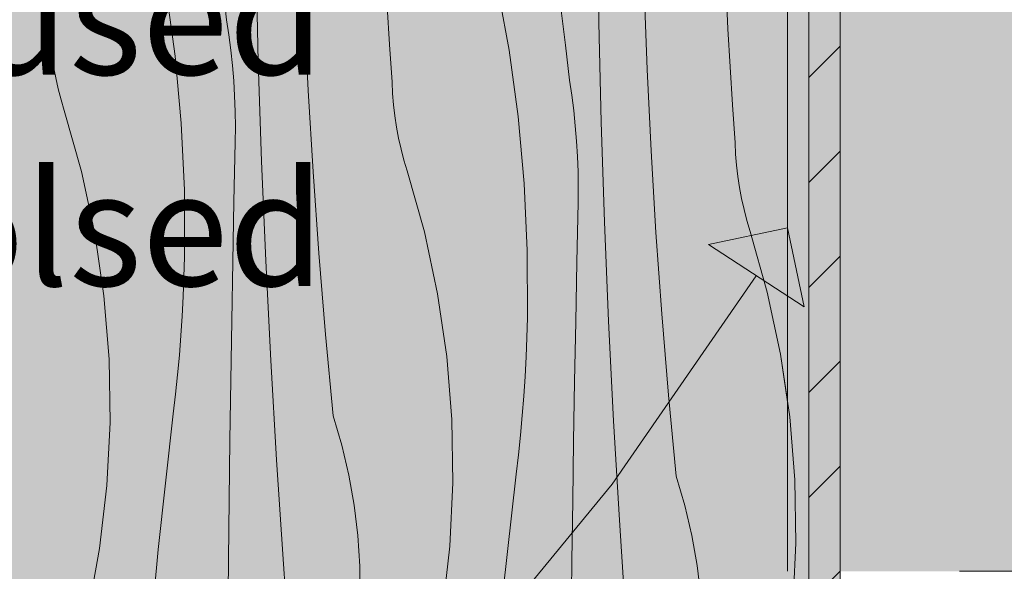
# Model space of a CAD drawing. Units: millimetres. Extents: x -57102 to -40539, y 3151 to 6303.
# Drawn here: x -54591 to -54247, y 3755 to 3948 of the extents above; entities that cross this region are included whole.
import ezdxf

# ---------------------------------------------------------------- set-up
doc = ezdxf.new("R2010")
doc.units = ezdxf.units.MM
doc.header["$MEASUREMENT"] = 0
doc.linetypes.add('KAUSS punktiirjoon L', pattern=[4.233333, 2.116667, -2.116667])
doc.linetypes.add('Wipeout_Contour', pattern=[1000, 0, -1000])
for name, color, linetype, lineweight, true_color in [('1_RAAMATUKOGU MÄNGUVÕRK_1_0_Pen_No__245', 7, 'Continuous', 13, 0x474874), ('1_RAAMATUKOGU MÄNGUVÕRK_1_AR - VAHELAGI_Pen_No__170', 7, 'Continuous', 13, 0xb6b6b6), ('1_RAAMATUKOGU MÄNGUVÕRK_1_AR - VAHELAGI_Pen_No__87', 7, 'Continuous', 9, 0x8a8a8a), ('1_RAAMATUKOGU MÄNGUVÕRK_1_SA - RIPPLAED_Pen_No__195', 7, 'Continuous', 0, 0xaf8545), ('1_RAAMATUKOGU MÄNGUVÕRK_1_SA - RIPPLAED_Pen_No__87', 7, 'Continuous', 9, 0x8a8a8a), ('1_RAAMATUKOGU MÄNGUVÕRK_1_SA - SISUSTUS - erimööbel_Pen_No__245', 7, 'Continuous', 13, 0x474874), ('1_RAAMATUKOGU MÄNGUVÕRK_1_SA - SISUSTUS - erimööbel_Pen_No__87', 7, 'Continuous', 9, 0x8a8a8a)]:
    doc.layers.add(name, color=color, linetype=linetype, lineweight=lineweight, true_color=true_color)
doc.layers.add('1_RAAMATUKOGU MÄNGUVÕRK_1_SA - RIPPLAED', color=7, linetype='Continuous')
doc.layers.add('1_RAAMATUKOGU MÄNGUVÕRK_1_SA - SISUSTUS - erimööbel', color=7, linetype='Continuous')
for name, color, linetype, lineweight in [('1_RAAMATUKOGU MÄNGUVÕRK_1_SA - RIPPLAED_Pen_No__18', 9, 'Continuous', 13), ('1_RAAMATUKOGU MÄNGUVÕRK_1_SA - SISUSTUS - erimööbel_Pen_No__18', 9, 'Continuous', 13), ('1_RAAMATUKOGU MÄNGUVÕRK_1_SA - SISUSTUS - erimööbel_Pen_No__2', 8, 'Continuous', 13)]:
    doc.layers.add(name, color=color, linetype=linetype, lineweight=lineweight)
doc.styles.add('GENERATED_STYLE_1', font='txt')

# ---------------------------------------------------------------- blocks, each defined once
blk = doc.blocks.new('*X31', base_point=(-63460.39, -783.93))
at = {"layer": '1_RAAMATUKOGU MÄNGUVÕRK_1_SA - RIPPLAED_Pen_No__18', "color": 9, "linetype": 'Continuous', "lineweight": 13}
for p, q in [((-54388.61, 3947.26), (-54389.2, 3982.17)), ((-54507.81, 3933.53), (-54508.68, 3968.43)), ((-54581.02, 3947.47), (-54581.94, 3960.76)), ((-54540.1, 3958.75), (-54536.93, 3935.44)), ((-54520.31, 3960.43), (-54518.98, 3948.23)), ((-54424.23, 3960.72), (-54420.03, 3937.57)), ((-54371.65, 3930.8), (-54372.66, 3959.36)), ((-54343.38, 3945.01), (-54344.02, 3958.32)), ((-54490.36, 3923.42), (-54491.71, 3951.97)), ((-54461.87, 3939.59), (-54462.71, 3952.88)), ((-54401.77, 3951.43), (-54400.24, 3939.26)), ((-54580.84, 3943.53), (-54581.02, 3947.47)), ((-54518.16, 3942.92), (-54518.98, 3948.23)), ((-54387.74, 3912.36), (-54388.61, 3947.26)), ((-54342.64, 3931.71), (-54343.38, 3945.01)), ((-54580.52, 3939.59), (-54580.84, 3943.53)), ((-54517.46, 3937.58), (-54518.16, 3942.92)), ((-54580.07, 3935.67), (-54580.52, 3939.59)), ((-54516.89, 3932.23), (-54517.46, 3937.58)), ((-54460.95, 3926.3), (-54461.87, 3939.59)), ((-54420.03, 3937.57), (-54416.86, 3914.27)), ((-54400.24, 3939.26), (-54398.91, 3927.06)), ((-54579.48, 3931.76), (-54580.07, 3935.67)), ((-54536.93, 3935.44), (-54534.8, 3912.02)), ((-54578.75, 3927.88), (-54579.48, 3931.76)), ((-54516.44, 3926.87), (-54516.89, 3932.23)), ((-54506.65, 3898.64), (-54507.81, 3933.53)), ((-54370.29, 3902.25), (-54371.65, 3930.8)), ((-54341.81, 3918.42), (-54342.64, 3931.71)), ((-54577.89, 3924.03), (-54578.75, 3927.88)), ((-54516.11, 3921.5), (-54516.44, 3926.87)), ((-54398.09, 3921.74), (-54398.91, 3927.06)), ((-54576.89, 3920.21), (-54577.89, 3924.03)), ((-54488.66, 3894.89), (-54490.36, 3923.42)), ((-54460.77, 3922.36), (-54460.95, 3926.3)), ((-54575.76, 3916.42), (-54576.89, 3920.21)), ((-54515.92, 3916.12), (-54516.11, 3921.5)), ((-54460.46, 3918.42), (-54460.77, 3922.36)), ((-54397.39, 3916.41), (-54398.09, 3921.74)), ((-54569.72, 3895.08), (-54575.76, 3916.42)), ((-54460, 3914.5), (-54460.46, 3918.42)), ((-54396.82, 3911.06), (-54397.39, 3916.41)), ((-54340.88, 3905.13), (-54341.81, 3918.42)), ((-54515.85, 3910.74), (-54515.92, 3916.12)), ((-54459.41, 3910.59), (-54460, 3914.5)), ((-54416.86, 3914.27), (-54414.73, 3890.85)), ((-54534.8, 3912.02), (-54533.71, 3888.52)), ((-54515.9, 3905.36), (-54515.85, 3910.74)), ((-54458.69, 3906.71), (-54459.41, 3910.59)), ((-54396.37, 3905.7), (-54396.82, 3911.06)), ((-54386.58, 3877.47), (-54387.74, 3912.36)), ((-54457.82, 3902.86), (-54458.69, 3906.71)), ((-54516.35, 3884.47), (-54515.9, 3905.36)), ((-54456.82, 3899.04), (-54457.82, 3902.86)), ((-54396.05, 3900.33), (-54396.37, 3905.7)), ((-54340.7, 3901.18), (-54340.88, 3905.13)), ((-54395.85, 3894.95), (-54396.05, 3900.33)), ((-54368.59, 3873.72), (-54370.29, 3902.25)), ((-54340.39, 3897.25), (-54340.7, 3901.18)), ((-54505.21, 3863.75), (-54506.65, 3898.64)), ((-54455.69, 3895.25), (-54456.82, 3899.04)), ((-54339.94, 3893.33), (-54340.39, 3897.25)), ((-54565.09, 3873.39), (-54569.72, 3895.08)), ((-54486.63, 3866.39), (-54488.66, 3894.89)), ((-54449.66, 3873.91), (-54455.69, 3895.25)), ((-54395.78, 3889.57), (-54395.85, 3894.95)), ((-54339.34, 3889.42), (-54339.94, 3893.33)), ((-54414.73, 3890.85), (-54413.64, 3867.35)), ((-54395.83, 3884.19), (-54395.78, 3889.57)), ((-54338.62, 3885.54), (-54339.34, 3889.42)), ((-54533.71, 3888.52), (-54533.66, 3865)), ((-54337.75, 3881.69), (-54338.62, 3885.54)), ((-54516.76, 3863.58), (-54516.35, 3884.47)), ((-54396.28, 3863.3), (-54395.83, 3884.19)), ((-54336.76, 3877.87), (-54337.75, 3881.69)), ((-54385.14, 3842.58), (-54386.58, 3877.47)), ((-54335.62, 3874.08), (-54336.76, 3877.87)), ((-54561.87, 3851.45), (-54565.09, 3873.39)), ((-54445.02, 3852.22), (-54449.66, 3873.91)), ((-54366.56, 3845.21), (-54368.59, 3873.72)), ((-54329.59, 3852.74), (-54335.62, 3874.08)), ((-54533.84, 3858.13), (-54533.66, 3865)), ((-54484.26, 3837.9), (-54486.63, 3866.39)), ((-54413.64, 3867.35), (-54413.59, 3843.83)), ((-54517.13, 3842.69), (-54516.76, 3863.58)), ((-54503.47, 3828.89), (-54505.21, 3863.75)), ((-54396.69, 3842.41), (-54396.28, 3863.3)), ((-54534.11, 3851.27), (-54533.84, 3858.13)), ((-54560.09, 3829.34), (-54561.87, 3851.45)), ((-54534.47, 3844.41), (-54534.11, 3851.27)), ((-54441.8, 3830.28), (-54445.02, 3852.22)), ((-54324.95, 3831.05), (-54329.59, 3852.74)), ((-54534.92, 3837.55), (-54534.47, 3844.41)), ((-54364.19, 3816.73), (-54366.56, 3845.21)), ((-54517.47, 3821.8), (-54517.13, 3842.69)), ((-54413.77, 3836.96), (-54413.59, 3843.83)), ((-54397.06, 3821.52), (-54396.69, 3842.41)), ((-54383.41, 3807.71), (-54385.14, 3842.58)), ((-54535.46, 3830.7), (-54534.92, 3837.55)), ((-54481.55, 3809.45), (-54484.26, 3837.9)), ((-54414.04, 3830.1), (-54413.77, 3836.96)), ((-54536.08, 3823.86), (-54535.46, 3830.7)), ((-54440.02, 3808.17), (-54441.8, 3830.28)), ((-54322.51, 3814.42), (-54324.95, 3831.05)), ((-54559.74, 3807.16), (-54560.09, 3829.34)), ((-54501.45, 3794.03), (-54503.47, 3828.89)), ((-54414.4, 3823.24), (-54414.04, 3830.1)), ((-54536.79, 3817.02), (-54536.08, 3823.86)), ((-54517.78, 3800.91), (-54517.47, 3821.8)), ((-54414.85, 3816.38), (-54414.4, 3823.24)), ((-54397.41, 3800.63), (-54397.06, 3821.52)), ((-54537.6, 3810.2), (-54536.79, 3817.02)), ((-54361.49, 3788.28), (-54364.19, 3816.73)), ((-54415.39, 3809.53), (-54414.85, 3816.38)), ((-54542.93, 3762.68), (-54537.6, 3810.2)), ((-54416.01, 3802.69), (-54415.39, 3809.53)), ((-54560.84, 3785.01), (-54559.74, 3807.16)), ((-54478.51, 3799.17), (-54481.55, 3809.45)), ((-54439.68, 3785.99), (-54440.02, 3808.17)), ((-54381.39, 3772.86), (-54383.41, 3807.71)), ((-54416.73, 3795.85), (-54416.01, 3802.69)), ((-54518.06, 3780.01), (-54517.78, 3800.91)), ((-54397.71, 3779.73), (-54397.41, 3800.63)), ((-54476.07, 3788.72), (-54478.51, 3799.17)), ((-54417.53, 3789.03), (-54416.73, 3795.85)), ((-54499.15, 3759.2), (-54501.45, 3794.03)), ((-54422.86, 3741.51), (-54417.53, 3789.03)), ((-54474.21, 3778.16), (-54476.07, 3788.72)), ((-54440.77, 3763.84), (-54439.68, 3785.99)), ((-54358.45, 3778), (-54361.49, 3788.28)), ((-54563.38, 3762.98), (-54560.84, 3785.01)), ((-54518.3, 3759.12), (-54518.06, 3780.01)), ((-54397.99, 3758.84), (-54397.71, 3779.73)), ((-54472.97, 3767.51), (-54474.21, 3778.16)), ((-54356, 3767.55), (-54358.45, 3778)), ((-54379.08, 3738.03), (-54381.39, 3772.86)), ((-54472.32, 3756.8), (-54472.97, 3767.51)), ((-54354.15, 3756.99), (-54356, 3767.55)), ((-54567.34, 3741.16), (-54563.38, 3762.98)), ((-54547.14, 3715.05), (-54542.93, 3762.68)), ((-54443.31, 3741.81), (-54440.77, 3763.84)), ((-54518.51, 3738.23), (-54518.3, 3759.12)), ((-54496.55, 3724.38), (-54499.15, 3759.2)), ((-54398.23, 3737.95), (-54397.99, 3758.84)), ((-54472.29, 3746.08), (-54472.32, 3756.8)), ((-54352.9, 3746.34), (-54354.15, 3756.99))]:
    blk.add_line(p, q, dxfattribs=at)
blk = doc.blocks.new('*X33', base_point=(-63460.39, -783.93))
at = {"layer": '1_RAAMATUKOGU MÄNGUVÕRK_1_SA - SISUSTUS - erimööbel_Pen_No__18', "color": 9, "linetype": 'Continuous', "lineweight": 13}
for p, q in [((-54388.61, 3947.26), (-54389.2, 3982.17)), ((-54507.81, 3933.53), (-54508.68, 3968.43)), ((-54581.02, 3947.47), (-54581.94, 3960.76)), ((-54540.1, 3958.75), (-54536.93, 3935.44)), ((-54424.23, 3960.72), (-54420.03, 3937.57)), ((-54371.65, 3930.8), (-54372.66, 3959.36)), ((-54343.38, 3945.01), (-54344.02, 3958.32)), ((-54490.36, 3923.42), (-54491.71, 3951.97)), ((-54461.87, 3939.59), (-54462.71, 3952.88)), ((-54401.77, 3951.43), (-54400.24, 3939.26)), ((-54580.84, 3943.53), (-54581.02, 3947.47)), ((-54518.16, 3942.92), (-54518.98, 3948.23)), ((-54387.74, 3912.36), (-54388.61, 3947.26)), ((-54342.64, 3931.71), (-54343.38, 3945.01)), ((-54580.52, 3939.59), (-54580.84, 3943.53)), ((-54517.46, 3937.58), (-54518.16, 3942.92)), ((-54580.07, 3935.67), (-54580.52, 3939.59)), ((-54516.89, 3932.23), (-54517.46, 3937.58)), ((-54460.95, 3926.3), (-54461.87, 3939.59)), ((-54420.03, 3937.57), (-54416.86, 3914.27)), ((-54400.24, 3939.26), (-54398.91, 3927.06)), ((-54579.48, 3931.76), (-54580.07, 3935.67)), ((-54536.93, 3935.44), (-54534.8, 3912.02)), ((-54578.75, 3927.88), (-54579.48, 3931.76)), ((-54516.44, 3926.87), (-54516.89, 3932.23)), ((-54506.65, 3898.64), (-54507.81, 3933.53)), ((-54370.29, 3902.25), (-54371.65, 3930.8)), ((-54341.81, 3918.42), (-54342.64, 3931.71)), ((-54577.89, 3924.03), (-54578.75, 3927.88)), ((-54516.11, 3921.5), (-54516.44, 3926.87)), ((-54398.09, 3921.74), (-54398.91, 3927.06)), ((-54576.89, 3920.21), (-54577.89, 3924.03)), ((-54488.66, 3894.89), (-54490.36, 3923.42)), ((-54460.77, 3922.36), (-54460.95, 3926.3)), ((-54575.76, 3916.42), (-54576.89, 3920.21)), ((-54515.92, 3916.12), (-54516.11, 3921.5)), ((-54460.46, 3918.42), (-54460.77, 3922.36)), ((-54397.39, 3916.41), (-54398.09, 3921.74)), ((-54569.72, 3895.08), (-54575.76, 3916.42)), ((-54460, 3914.5), (-54460.46, 3918.42)), ((-54396.82, 3911.06), (-54397.39, 3916.41)), ((-54340.88, 3905.13), (-54341.81, 3918.42)), ((-54515.85, 3910.74), (-54515.92, 3916.12)), ((-54459.41, 3910.59), (-54460, 3914.5)), ((-54416.86, 3914.27), (-54414.73, 3890.85)), ((-54534.8, 3912.02), (-54533.71, 3888.52)), ((-54515.9, 3905.36), (-54515.85, 3910.74)), ((-54458.69, 3906.71), (-54459.41, 3910.59)), ((-54396.37, 3905.7), (-54396.82, 3911.06)), ((-54386.58, 3877.47), (-54387.74, 3912.36)), ((-54457.82, 3902.86), (-54458.69, 3906.71)), ((-54516.35, 3884.47), (-54515.9, 3905.36)), ((-54456.82, 3899.04), (-54457.82, 3902.86)), ((-54396.05, 3900.33), (-54396.37, 3905.7)), ((-54340.7, 3901.18), (-54340.88, 3905.13)), ((-54395.85, 3894.95), (-54396.05, 3900.33)), ((-54368.59, 3873.72), (-54370.29, 3902.25)), ((-54340.39, 3897.25), (-54340.7, 3901.18)), ((-54505.21, 3863.75), (-54506.65, 3898.64)), ((-54455.69, 3895.25), (-54456.82, 3899.04)), ((-54339.94, 3893.33), (-54340.39, 3897.25)), ((-54565.09, 3873.39), (-54569.72, 3895.08)), ((-54486.63, 3866.39), (-54488.66, 3894.89)), ((-54449.66, 3873.91), (-54455.69, 3895.25)), ((-54395.78, 3889.57), (-54395.85, 3894.95)), ((-54339.34, 3889.42), (-54339.94, 3893.33)), ((-54414.73, 3890.85), (-54413.64, 3867.35)), ((-54395.83, 3884.19), (-54395.78, 3889.57)), ((-54338.62, 3885.54), (-54339.34, 3889.42)), ((-54533.71, 3888.52), (-54533.66, 3865)), ((-54337.75, 3881.69), (-54338.62, 3885.54)), ((-54516.75, 3863.58), (-54516.35, 3884.47)), ((-54396.28, 3863.3), (-54395.83, 3884.19)), ((-54336.76, 3877.87), (-54337.75, 3881.69)), ((-54385.14, 3842.58), (-54386.58, 3877.47)), ((-54335.62, 3874.08), (-54336.76, 3877.87)), ((-54561.87, 3851.45), (-54565.09, 3873.39)), ((-54445.02, 3852.22), (-54449.66, 3873.91)), ((-54366.56, 3845.21), (-54368.59, 3873.72)), ((-54329.59, 3852.74), (-54335.62, 3874.08)), ((-54533.84, 3858.13), (-54533.66, 3865)), ((-54484.26, 3837.9), (-54486.63, 3866.39)), ((-54413.64, 3867.35), (-54413.59, 3843.83)), ((-54517.13, 3842.69), (-54516.75, 3863.58)), ((-54503.47, 3828.89), (-54505.21, 3863.75)), ((-54396.69, 3842.41), (-54396.28, 3863.3)), ((-54534.11, 3851.27), (-54533.84, 3858.13)), ((-54560.09, 3829.34), (-54561.87, 3851.45)), ((-54534.47, 3844.41), (-54534.11, 3851.27)), ((-54441.8, 3830.28), (-54445.02, 3852.22)), ((-54324.95, 3831.05), (-54329.59, 3852.74)), ((-54534.92, 3837.55), (-54534.47, 3844.41)), ((-54364.19, 3816.73), (-54366.56, 3845.21)), ((-54517.47, 3821.8), (-54517.13, 3842.69)), ((-54413.77, 3836.96), (-54413.59, 3843.83)), ((-54397.06, 3821.52), (-54396.69, 3842.41)), ((-54383.41, 3807.71), (-54385.14, 3842.58)), ((-54535.46, 3830.7), (-54534.92, 3837.55)), ((-54481.55, 3809.45), (-54484.26, 3837.9)), ((-54414.04, 3830.1), (-54413.77, 3836.96)), ((-54536.08, 3823.86), (-54535.46, 3830.7)), ((-54440.02, 3808.17), (-54441.8, 3830.28)), ((-54321.74, 3809.11), (-54324.95, 3831.05)), ((-54559.74, 3807.16), (-54560.09, 3829.34)), ((-54501.45, 3794.03), (-54503.47, 3828.89)), ((-54414.4, 3823.24), (-54414.04, 3830.1)), ((-54536.79, 3817.02), (-54536.08, 3823.86)), ((-54517.78, 3800.91), (-54517.47, 3821.8)), ((-54414.85, 3816.38), (-54414.4, 3823.24)), ((-54397.41, 3800.63), (-54397.06, 3821.52)), ((-54537.6, 3810.2), (-54536.79, 3817.02)), ((-54361.48, 3788.28), (-54364.19, 3816.73)), ((-54415.39, 3809.53), (-54414.85, 3816.38)), ((-54542.93, 3762.68), (-54537.6, 3810.2)), ((-54416.01, 3802.69), (-54415.39, 3809.53)), ((-54560.84, 3785.01), (-54559.74, 3807.16)), ((-54478.51, 3799.17), (-54481.55, 3809.45)), ((-54439.68, 3785.99), (-54440.02, 3808.17)), ((-54381.39, 3772.86), (-54383.41, 3807.71)), ((-54319.95, 3787), (-54321.74, 3809.11)), ((-54416.73, 3795.85), (-54416.01, 3802.69)), ((-54518.06, 3780.01), (-54517.78, 3800.91)), ((-54397.71, 3779.73), (-54397.41, 3800.63)), ((-54476.07, 3788.72), (-54478.51, 3799.17)), ((-54417.53, 3789.03), (-54416.73, 3795.85)), ((-54499.15, 3759.2), (-54501.45, 3794.03)), ((-54422.86, 3741.51), (-54417.53, 3789.03)), ((-54474.21, 3778.16), (-54476.07, 3788.72)), ((-54440.77, 3763.84), (-54439.68, 3785.99)), ((-54358.45, 3778), (-54361.48, 3788.28)), ((-54319.61, 3764.82), (-54319.95, 3787)), ((-54563.38, 3762.98), (-54560.84, 3785.01)), ((-54518.3, 3759.12), (-54518.06, 3780.01)), ((-54397.99, 3758.84), (-54397.71, 3779.73)), ((-54472.97, 3767.51), (-54474.21, 3778.16)), ((-54356, 3767.55), (-54358.45, 3778)), ((-54379.08, 3738.03), (-54381.39, 3772.86)), ((-54472.32, 3756.8), (-54472.97, 3767.51)), ((-54354.15, 3756.99), (-54356, 3767.55)), ((-54320.71, 3742.67), (-54319.61, 3764.82)), ((-54567.34, 3741.16), (-54563.38, 3762.98)), ((-54547.14, 3715.05), (-54542.93, 3762.68)), ((-54443.31, 3741.81), (-54440.77, 3763.84)), ((-54518.51, 3738.23), (-54518.3, 3759.12)), ((-54496.55, 3724.38), (-54499.15, 3759.2)), ((-54398.23, 3737.95), (-54397.99, 3758.84)), ((-54472.29, 3746.08), (-54472.32, 3756.8)), ((-54352.9, 3746.34), (-54354.15, 3756.99))]:
    blk.add_line(p, q, dxfattribs=at)

msp = doc.modelspace()

# ---------------------------------------------------------------- hatches: boundary and pattern name
at = {"layer": '1_RAAMATUKOGU MÄNGUVÕRK_1_AR - VAHELAGI_Pen_No__170', "linetype": 'Continuous', "lineweight": 13, "true_color": 0xb6b6b6}
msp.add_hatch(color=253, dxfattribs=at).paths.add_polyline_path([(-54304.04, 4020), (-54304.04, 3755), (-53849.48, 3755), (-53849.48, 4020)])
at = {"layer": '1_RAAMATUKOGU MÄNGUVÕRK_1_SA - SISUSTUS - erimööbel_Pen_No__2', "linetype": 'Continuous', "lineweight": 0, "true_color": 0xffffff}
msp.add_hatch(color=7, dxfattribs=at).paths.add_polyline_path([(-54315.04, 4150), (-54315.04, 3200), (-54304.04, 3200), (-54304.04, 4150)])
at = {"layer": '1_RAAMATUKOGU MÄNGUVÕRK_1_SA - SISUSTUS - erimööbel_Pen_No__2', "linetype": 'Continuous', "lineweight": 13}
h = msp.add_hatch(dxfattribs=at)
h.set_pattern_fill('__EHITUSPLOKK___poorbeto_5F', color=8, style=0, pattern_type=2)
h.set_pattern_definition([(45, (0, 0), (-18.384776, 18.384776), [])])
h.paths.add_polyline_path([(-54315.04, 4150), (-54315.04, 3200), (-54304.04, 3200), (-54304.04, 4150)])

# ---------------------------------------------------------------- linework, layer by layer
at = {"layer": '1_RAAMATUKOGU MÄNGUVÕRK_1_AR - VAHELAGI_Pen_No__87', "color": 252, "linetype": 'Continuous', "lineweight": 9, "true_color": 0x8a8a8a}
msp.add_line((-53849.48, 3755), (-54262.31, 3755), dxfattribs=at)
at = {"layer": '1_RAAMATUKOGU MÄNGUVÕRK_1_SA - RIPPLAED_Pen_No__87', "color": 252, "linetype": 'Continuous', "lineweight": 9, "true_color": 0x8a8a8a, "flags": 128}
msp.add_lwpolyline([(-54304.04, 4150), (-54304.04, 4070), (-54304.04, 4050), (-54304.04, 4020), (-54304.04, 3755), (-54304.04, 3304)], dxfattribs=at)
at = {"layer": '1_RAAMATUKOGU MÄNGUVÕRK_1_SA - SISUSTUS - erimööbel_Pen_No__87', "color": 252, "linetype": 'Continuous', "lineweight": 9, "true_color": 0x8a8a8a, "flags": 128}
msp.add_lwpolyline([(-54315.04, 4150), (-54304.04, 4150), (-54304.04, 3200), (-54315.04, 3200)], close=True, dxfattribs=at)

# ---------------------------------------------------------------- wipeouts: each hides what was drawn before it
at = {"color": 254, "linetype": 'Wipeout_Contour', "lineweight": 0, "ltscale": 612378.77837}
msp.add_wipeout([(-57071.41, 3921), (-57071.41, 3200), (-54322.51, 3200), (-54322.51, 3304), (-54322.81, 3304), (-54322.81, 3755), (-54322.51, 3755), (-54322.51, 4134), (-56981.42, 4134), (-56981.42, 3931), (-56981.41, 3921)], dxfattribs=at).dxf.layer = '1_RAAMATUKOGU MÄNGUVÕRK_1_SA - RIPPLAED'

# ---------------------------------------------------------------- next in the draw order: hatches: boundary and pattern name
at = {"layer": '1_RAAMATUKOGU MÄNGUVÕRK_1_SA - RIPPLAED_Pen_No__195', "linetype": 'Continuous', "lineweight": 0, "true_color": 0xffffff}
msp.add_hatch(color=7, dxfattribs=at).paths.add_polyline_path([(-54312.31, 3755), (-54312.31, 3304), (-54322.51, 3304), (-54322.51, 3200), (-54304.04, 3200), (-54304.04, 4150), (-54322.51, 4150), (-54322.51, 3755)])
at = {"layer": '1_RAAMATUKOGU MÄNGUVÕRK_1_SA - RIPPLAED_Pen_No__195', "linetype": 'Continuous', "lineweight": 0, "true_color": 0xaf8545}
h = msp.add_hatch(dxfattribs=at)
h.set_pattern_fill('__PUIT___CLT_0001', color=45, style=0, pattern_type=2)
h.set_pattern_definition([(90, (0, 0), (-25, 0), [])])
h.paths.add_polyline_path([(-54312.31, 3755), (-54312.31, 3304), (-54322.51, 3304), (-54322.51, 3200), (-54304.04, 3200), (-54304.04, 4150), (-54322.51, 4150), (-54322.51, 3755)])
at = {"layer": '1_RAAMATUKOGU MÄNGUVÕRK_1_SA - SISUSTUS - erimööbel_Pen_No__18', "linetype": 'Continuous', "lineweight": 0, "true_color": 0xffffff}
msp.add_hatch(color=7, dxfattribs=at).paths.add_polyline_path([(-56981.27, 3921), (-57071.41, 3921), (-57071.41, 3200), (-54315.04, 3200), (-54315.04, 4134), (-56981.27, 4134)])
at = {"layer": '1_RAAMATUKOGU MÄNGUVÕRK_1_SA - SISUSTUS - erimööbel_Pen_No__245', "linetype": 'Continuous', "lineweight": 13, "true_color": 0x474874}
msp.add_hatch(color=167, dxfattribs=at).paths.add_polyline_path([(-54322.51, 3875.29), (-54350.2, 3869.52), (-54316.74, 3847.6)])

# ---------------------------------------------------------------- next in the draw order: linework, layer by layer
at = {"layer": '1_RAAMATUKOGU MÄNGUVÕRK_1_SA - RIPPLAED_Pen_No__87', "color": 252, "linetype": 'Continuous', "lineweight": 9, "true_color": 0x8a8a8a}
msp.add_line((-54322.51, 4150), (-54322.51, 3755), dxfattribs=at)
at = {"layer": '1_RAAMATUKOGU MÄNGUVÕRK_1_SA - SISUSTUS - erimööbel_Pen_No__245', "color": 167, "linetype": 'Continuous', "lineweight": 13, "true_color": 0x474874}
for p, q in [((-54322.51, 3875.29), (-54350.2, 3869.52)), ((-54322.51, 3875.29), (-54316.74, 3847.6)), ((-54316.74, 3847.6), (-54350.2, 3869.52))]:
    msp.add_line(p, q, dxfattribs=at)
at = {"layer": '1_RAAMATUKOGU MÄNGUVÕRK_1_SA - SISUSTUS - erimööbel_Pen_No__245', "color": 167, "linetype": 'Continuous', "lineweight": 13, "true_color": 0x474874, "flags": 128}
msp.add_lwpolyline([(-54333.47, 3858.56), (-54383.97, 3785.55), (-54423.14, 3737.74), (-54439.49, 3722.19), (-54454.21, 3711.62), (-54467.72, 3705.6), (-54480.42, 3703.69)], dxfattribs=at)
at = {"layer": '1_RAAMATUKOGU MÄNGUVÕRK_1_SA - SISUSTUS - erimööbel_Pen_No__87', "color": 252, "linetype": 'Continuous', "lineweight": 9, "true_color": 0x8a8a8a, "flags": 128}
msp.add_lwpolyline([(-56981.27, 3921), (-57071.41, 3921), (-57071.41, 3200), (-54315.04, 3200), (-54315.04, 4134), (-56981.27, 4134)], close=True, dxfattribs=at)

# ---------------------------------------------------------------- next in the draw order: block references
at = {"layer": '1_RAAMATUKOGU MÄNGUVÕRK_1_SA - SISUSTUS - erimööbel', "color": 255, "linetype": 'KAUSS punktiirjoon L', "lineweight": 13}
for name in ['*X31', '*X33']:
    msp.add_blockref(name, (-63460.39, -783.93), dxfattribs=at)

# ---------------------------------------------------------------- next in the draw order: texts
at = {"layer": '1_RAAMATUKOGU MÄNGUVÕRK_1_0_Pen_No__245', "color": 167, "linetype": 'Continuous', "lineweight": 13, "true_color": 0x474874, "insert": (-54484.52, 3948.97), "char_height": 40, "width": 863.5812, "attachment_point": 6, "line_spacing_factor": 1.109688, "style": 'GENERATED_STYLE_1'}
msp.add_mtext('\\A1;{\\pqr;\\fOpen Sans|b0|i0|c0|p0;\\W1.000000;Mänguvõrgu ja turvavõrgu kinnitus terasprofiili\\fOpen Sans|b0|i0|c0|p0;\\W1.000000;, kinnitused tootjapoolsed}', dxfattribs=at)

doc.saveas('drawing.dxf')
